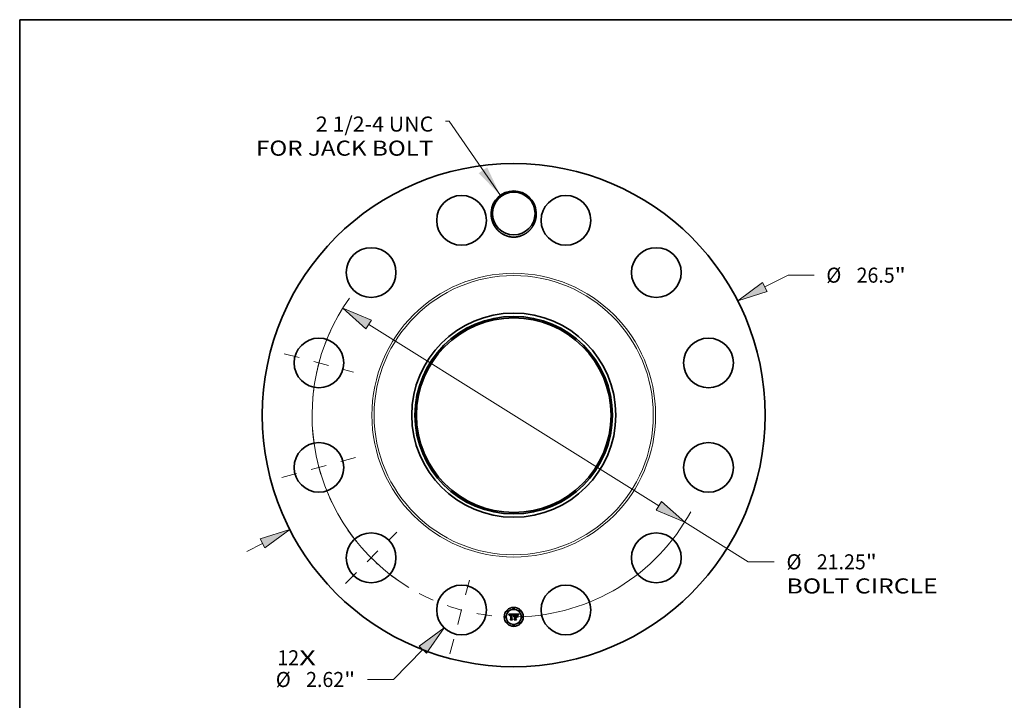
# Model space of a CAD drawing. Extents: x 0 to 10.8, y 0 to 8.2.
# Drawn here: x 0.2 to 6.7, y 3.8 to 8.2 of the extents above; entities that cross this region are included whole.
import ezdxf
from ezdxf.enums import TextEntityAlignment as Align

# ---------------------------------------------------------------- set-up
doc = ezdxf.new("R2010")
doc.units = 0
doc.header["$MEASUREMENT"] = 0
doc.linetypes.add('DASHDOT', pattern=[18.5, 12, -3, 0.5, -3])
doc.layers.get('0').update_dxf_attribs({"lineweight": 13})
doc.layers.add('1', color=7, linetype='Continuous', lineweight=13)
doc.styles.get("Standard").update_dxf_attribs({"font": 'isocp.shx'})

# ---------------------------------------------------------------- blocks, each defined once
blk = doc.blocks.new('BLOCK7')
at = {"color": 7, "lineweight": 13, "ltscale": 0.03937}
for s, p, p2 in [('12', (-12.452536, -13.175362), (-11.306352, -13.175362)), ('X', (-11.306352, -13.175362), (-10.424937, -13.175362))]:
    blk.add_text(s, height=0.793159, dxfattribs=at).set_placement(p, p2, align=Align.FIT)
blk = doc.blocks.new('BLOCK8')
at = {"color": 7, "lineweight": 13, "ltscale": 0.03937}
blk.add_lwpolyline([(-0.70454, 11.577809), (-3.405847, 15.490141), (-3.602697, 15.490141)], dxfattribs=at)
blk.add_solid([(-1.841307, 12.751443), (-0.70454, 11.577809), (-1.399224, 13.056684)], dxfattribs=at)
for s, p, p2 in [('2 1/2-4 UNC', (-10.425469, 14.938254), (-4.237226, 14.938254)), ('FOR JACK BOLT', (-13.576325, 13.669199), (-4.237224, 13.669199))]:
    blk.add_text(s, height=0.793159, dxfattribs=at).set_placement(p, p2, align=Align.FIT)
blk = doc.blocks.new('BLOCK9')
at = {"color": 7, "lineweight": 13, "ltscale": 0.03937}
for p, q in [((13.237574, 6.755446), (14.452336, 7.375367)), ((14.452336, 7.375367), (15.822281, 7.375367)), ((-14.062766, -7.17656), (-13.237575, -6.755446))]:
    blk.add_line(p, q, dxfattribs=at)
for points in [[(13.115476, 6.994703), (11.802025, 6.022851), (13.359673, 6.516188)], [(-13.115476, -6.994703), (-11.802025, -6.022851), (-13.359673, -6.516188)]]:
    blk.add_lwpolyline(points, close=True, dxfattribs=at)
for points in [[(13.115476, 6.994703), (11.802025, 6.022851), (13.115476, 6.994703), (13.359673, 6.516188)], [(-13.115476, -6.994703), (-11.802025, -6.022851), (-13.115476, -6.994703), (-13.359673, -6.516188)]]:
    blk.add_solid(points, dxfattribs=at)
for s, p, p2 in [('%%c', (16.46696, 6.978787), (17.260119, 6.978787)), ('26.5', (18.065968, 6.978787), (20.07179, 6.978787)), ('"', (20.071788, 6.978787), (20.653439, 6.978787))]:
    blk.add_text(s, height=0.793159, dxfattribs=at).set_placement(p, p2, align=Align.FIT)
blk = doc.blocks.new('BLOCK10')
at = {"color": 7, "lineweight": 13, "ltscale": 0.03937}
for p, q in [((-4.794945, -12.349634), (-6.33692, -13.923035)), ((-6.33692, -13.923035), (-7.706865, -13.923035))]:
    blk.add_line(p, q, dxfattribs=at)
blk.add_lwpolyline([(-4.603102, -12.537645), (-3.666871, -11.198568), (-4.986789, -12.161621)], close=True, dxfattribs=at)
blk.add_solid([(-4.603102, -12.537645), (-3.666871, -11.198568), (-4.603102, -12.537645), (-4.986789, -12.161621)], dxfattribs=at)
for s, p, p2 in [('"', (-8.933194, -14.319614), (-8.351544, -14.319614)), ('%%c', (-12.538023, -14.319614), (-11.744864, -14.319614)), ('2.62', (-10.939015, -14.319614), (-8.933194, -14.319614))]:
    blk.add_text(s, height=0.793159, dxfattribs=at).set_placement(p, p2, align=Align.FIT)
blk = doc.blocks.new('BLOCK11')
at = {"color": 7, "lineweight": 13, "ltscale": 0.03937}
for p, q in [((-7.642425, 4.778424), (7.642425, -4.778424)), ((9.00897, -5.632856), (12.355941, -7.725549)), ((12.355941, -7.725549), (13.725885, -7.725549))]:
    blk.add_line(p, q, dxfattribs=at)
for points in [[(-7.50002, 5.006181), (-9.00897, 5.632856), (-7.784831, 4.550667)], [(7.50002, -5.006181), (9.00897, -5.632856), (7.784831, -4.550667)]]:
    blk.add_lwpolyline(points, close=True, dxfattribs=at)
for start, end in [(144.56262, 238.663725), (271.336256, 331.406052)]:
    blk.add_arc((0, 0), 10.625, start, end, dxfattribs=at)
for points in [[(-7.50002, 5.006181), (-9.00897, 5.632856), (-7.50002, 5.006181), (-7.784831, 4.550667)], [(7.50002, -5.006181), (9.00897, -5.632856), (7.50002, -5.006181), (7.784831, -4.550667)]]:
    blk.add_solid(points, dxfattribs=at)
for s, p, p2 in [('%%c', (14.370564, -8.122128), (15.163723, -8.122128)), ('21.25', (15.969572, -8.122128), (18.548485, -8.122128)), ('"', (18.548485, -8.122128), (19.130136, -8.122128)), ('BOLT CIRCLE', (14.370565, -9.391183), (22.334249, -9.391183))]:
    blk.add_text(s, height=0.793159, dxfattribs=at).set_placement(p, p2, align=Align.FIT)
blk = doc.blocks.new('BLOCK12')
at = {"color": 7, "linetype": 'DASHDOT', "lineweight": 13, "ltscale": 0.03937}
blk.add_line((-3.369796, -12.576248), (-2.130109, -7.949675), dxfattribs=at)
blk.add_arc((0, 0), 10.625, 242.085458, 267.914549, dxfattribs=at)
blk = doc.blocks.new('BLOCK13')
at = {"color": 7, "linetype": 'DASHDOT', "lineweight": 13, "ltscale": 0.03937}
blk.add_line((-8.860322, -8.860322), (-6.165696, -6.165696), dxfattribs=at)
blk.add_arc((0, 0), 10.625, 214.725114, 235.274885, dxfattribs=at)
blk = doc.blocks.new('BLOCK14')
at = {"color": 7, "linetype": 'DASHDOT', "lineweight": 13, "ltscale": 0.03937}
blk.add_line((-12.220833, -3.274562), (-8.305091, -2.225342), dxfattribs=at)
blk.add_arc((0, 0), 10.625, 184.069654, 205.930344, dxfattribs=at)
blk = doc.blocks.new('BLOCK15')
at = {"color": 7, "linetype": 'DASHDOT', "lineweight": 13, "ltscale": 0.03937}
blk.add_line((-12.089138, 3.239275), (-8.436785, 2.26063), dxfattribs=at)
blk.add_arc((0, 0), 10.625, 154.804872, 175.195131, dxfattribs=at)

msp = doc.modelspace()

# ---------------------------------------------------------------- linework, layer by layer
at = {"color": 7, "lineweight": 35, "ltscale": 0.000812}
msp.add_line((3.4475, 4.3646), (3.48, 4.3649), dxfattribs=at)
at = {"color": 7, "lineweight": 35, "ltscale": 2.6e-05}
for p, q in [((3.448, 4.3637), (3.4475, 4.3646)), ((3.478, 4.3579), (3.4784, 4.3588)), ((3.479, 4.3583), (3.4786, 4.3574)), ((3.5101, 4.3612), (3.5108, 4.3621)), ((3.5107, 4.3606), (3.5101, 4.3598))]:
    msp.add_line(p, q, dxfattribs=at)
at = {"color": 7, "lineweight": 35, "ltscale": 2.5e-05}
for p, q in [((3.4485, 4.3628), (3.448, 4.3637)), ((3.4489, 4.3619), (3.4485, 4.3628)), ((3.483, 4.3279), (3.4823, 4.3286)), ((3.4926, 4.3626), (3.4916, 4.3627)), ((3.4987, 4.3613), (3.4997, 4.3612)), ((3.509, 4.3596), (3.5096, 4.3604)), ((3.5096, 4.3604), (3.5101, 4.3612)), ((3.5101, 4.3598), (3.5096, 4.3589))]:
    msp.add_line(p, q, dxfattribs=at)
at = {"color": 7, "lineweight": 35, "ltscale": 2.4e-05}
for p, q in [((3.4493, 4.3611), (3.4489, 4.3619)), ((3.4515, 4.3562), (3.4509, 4.357)), ((3.4589, 4.3279), (3.4583, 4.3286)), ((3.4784, 4.3588), (3.4788, 4.3597)), ((3.4794, 4.3592), (3.479, 4.3583)), ((3.5086, 4.3587), (3.509, 4.3596)), ((3.5096, 4.3589), (3.5091, 4.3581))]:
    msp.add_line(p, q, dxfattribs=at)
at = {"color": 7, "lineweight": 35, "ltscale": 2.3e-05}
for p, q in [((3.4497, 4.3602), (3.4493, 4.3611)), ((3.45, 4.3594), (3.4497, 4.3602)), ((3.4788, 4.3597), (3.4791, 4.3605)), ((3.4798, 4.36), (3.4794, 4.3592)), ((3.4997, 4.3612), (3.5006, 4.361)), ((3.5078, 4.357), (3.5082, 4.3579)), ((3.5082, 4.3579), (3.5086, 4.3587)), ((3.5091, 4.3581), (3.5087, 4.3573))]:
    msp.add_line(p, q, dxfattribs=at)
at = {"color": 7, "lineweight": 35, "ltscale": 2.2e-05}
for p, q in [((3.4503, 4.3586), (3.45, 4.3594)), ((3.5073, 4.3553), (3.5075, 4.3562)), ((3.5075, 4.3562), (3.5078, 4.357)), ((3.5087, 4.3573), (3.5084, 4.3565))]:
    msp.add_line(p, q, dxfattribs=at)
at = {"color": 7, "lineweight": 35, "ltscale": 2.1e-05}
for p, q in [((3.4506, 4.3578), (3.4503, 4.3586)), ((3.4509, 4.357), (3.4506, 4.3578)), ((3.4791, 4.3605), (3.4795, 4.3613)), ((3.4802, 4.3608), (3.4798, 4.36)), ((3.5006, 4.361), (3.5014, 4.3608)), ((3.5084, 4.3565), (3.5081, 4.3557))]:
    msp.add_line(p, q, dxfattribs=at)
at = {"color": 7, "lineweight": 35, "ltscale": 1.6e-05}
for p, q in [((3.4516, 4.3575), (3.4515, 4.3569)), ((3.4515, 4.3569), (3.4515, 4.3562)), ((3.4552, 4.3594), (3.4547, 4.359)), ((3.4575, 4.3625), (3.4569, 4.3624)), ((3.4757, 4.3571), (3.4755, 4.3577)), ((3.4817, 4.3632), (3.4814, 4.3627)), ((3.4818, 4.348), (3.4823, 4.3484)), ((3.4823, 4.3484), (3.4828, 4.3489)), ((3.4952, 4.3605), (3.4946, 4.3605)), ((3.4975, 4.3606), (3.4968, 4.3606)), ((3.5003, 4.3624), (3.4997, 4.3625)), ((3.5023, 4.3599), (3.5016, 4.3601)), ((3.5029, 4.3596), (3.5023, 4.3599)), ((3.5033, 4.3599), (3.5038, 4.3594)), ((3.5038, 4.3594), (3.5042, 4.359)), ((3.5042, 4.359), (3.5045, 4.3584)), ((3.5051, 4.3588), (3.5048, 4.3593))]:
    msp.add_line(p, q, dxfattribs=at)
at = {"color": 7, "lineweight": 35, "ltscale": 1.5e-05}
for p, q in [((3.4517, 4.3581), (3.4516, 4.3575)), ((3.4529, 4.356), (3.453, 4.3565)), ((3.4529, 4.3553), (3.4529, 4.356)), ((3.4569, 4.3624), (3.4563, 4.3623)), ((3.4583, 4.361), (3.4589, 4.361)), ((3.4696, 4.3626), (3.469, 4.3626)), ((3.4755, 4.3577), (3.4753, 4.3583)), ((3.4807, 4.3631), (3.4811, 4.3636)), ((3.4958, 4.3606), (3.4952, 4.3605)), ((3.4981, 4.3606), (3.4975, 4.3606)), ((3.5048, 4.3593), (3.5044, 4.3598)), ((3.5064, 4.3573), (3.5062, 4.3568)), ((3.5067, 4.3579), (3.5064, 4.3573)), ((3.5084, 4.3617), (3.5081, 4.3611))]:
    msp.add_line(p, q, dxfattribs=at)
at = {"color": 7, "lineweight": 35, "ltscale": 1.4e-05}
for p, q in [((3.4518, 4.3586), (3.4517, 4.3581)), ((3.453, 4.3565), (3.4531, 4.3571)), ((3.4563, 4.3623), (3.4557, 4.3622)), ((3.4578, 4.361), (3.4583, 4.361)), ((3.4589, 4.3603), (3.4584, 4.3603)), ((3.4609, 4.3623), (3.4603, 4.3624)), ((3.4701, 4.3625), (3.4696, 4.3626)), ((3.4702, 4.3603), (3.4696, 4.3603)), ((3.472, 4.3609), (3.4726, 4.3607)), ((3.4753, 4.3583), (3.4752, 4.3588)), ((3.4761, 4.3567), (3.4757, 4.3571)), ((3.4814, 4.3461), (3.481, 4.3457)), ((3.4986, 4.3605), (3.4981, 4.3606)), ((3.5009, 4.3622), (3.5003, 4.3624)), ((3.5044, 4.3598), (3.5041, 4.3603)), ((3.5069, 4.3584), (3.5067, 4.3579)), ((3.5107, 4.3649), (3.5103, 4.3645))]:
    msp.add_line(p, q, dxfattribs=at)
at = {"color": 7, "lineweight": 35, "ltscale": 1.3e-05}
for p, q in [((3.452, 4.3591), (3.4518, 4.3586)), ((3.4531, 4.3571), (3.4533, 4.3576)), ((3.4537, 4.3564), (3.4536, 4.3559)), ((3.4536, 4.3559), (3.4536, 4.3553)), ((3.4552, 4.3621), (3.4547, 4.362)), ((3.4557, 4.3622), (3.4552, 4.3621)), ((3.4567, 4.3608), (3.4572, 4.3609)), ((3.4572, 4.3609), (3.4578, 4.361)), ((3.4584, 4.3603), (3.4579, 4.3603)), ((3.4587, 4.3625), (3.4582, 4.3625)), ((3.4592, 4.3624), (3.4587, 4.3625)), ((3.4598, 4.3624), (3.4592, 4.3624)), ((3.4603, 4.3624), (3.4598, 4.3624)), ((3.4691, 4.3611), (3.4696, 4.3611)), ((3.4707, 4.3625), (3.4701, 4.3625)), ((3.4707, 4.3603), (3.4702, 4.3603)), ((3.4712, 4.3602), (3.4707, 4.3603)), ((3.4717, 4.3601), (3.4712, 4.3602)), ((3.4722, 4.36), (3.4717, 4.3601)), ((3.4727, 4.3598), (3.4722, 4.36)), ((3.4741, 4.3597), (3.4744, 4.3592)), ((3.4752, 4.3588), (3.475, 4.3593)), ((3.4763, 4.3572), (3.4761, 4.3567)), ((3.4764, 4.3577), (3.4763, 4.3572)), ((3.4766, 4.3582), (3.4764, 4.3577)), ((3.4818, 4.3464), (3.4814, 4.3461)), ((3.4822, 4.3467), (3.4818, 4.3464)), ((3.4857, 4.3464), (3.4862, 4.3464)), ((3.4963, 4.3606), (3.4958, 4.3606)), ((3.4992, 4.3605), (3.4986, 4.3605)), ((3.5014, 4.3621), (3.5009, 4.3622)), ((3.5041, 4.3603), (3.5037, 4.3607)), ((3.5071, 4.3589), (3.5069, 4.3584)), ((3.5103, 4.3645), (3.51, 4.3641))]:
    msp.add_line(p, q, dxfattribs=at)
at = {"color": 7, "lineweight": 35, "ltscale": 1.2e-05}
for p, q in [((3.4522, 4.3596), (3.452, 4.3591)), ((3.4524, 4.36), (3.4522, 4.3596)), ((3.4533, 4.3576), (3.4534, 4.358)), ((3.4538, 4.3569), (3.4537, 4.3564)), ((3.4547, 4.362), (3.4543, 4.3618)), ((3.4563, 4.3607), (3.4567, 4.3608)), ((3.4579, 4.3603), (3.4574, 4.3602)), ((3.4671, 4.3625), (3.4666, 4.3625)), ((3.4676, 4.3625), (3.4671, 4.3625)), ((3.468, 4.3626), (3.4676, 4.3625)), ((3.4685, 4.3626), (3.468, 4.3626)), ((3.469, 4.3626), (3.4685, 4.3626)), ((3.4696, 4.3611), (3.4701, 4.361)), ((3.4712, 4.3624), (3.4707, 4.3625)), ((3.4716, 4.3623), (3.4712, 4.3624)), ((3.4726, 4.3607), (3.473, 4.3606)), ((3.4732, 4.3597), (3.4727, 4.3598)), ((3.473, 4.3606), (3.4734, 4.3603)), ((3.4736, 4.3595), (3.4732, 4.3597)), ((3.4734, 4.3603), (3.4738, 4.36)), ((3.4741, 4.3592), (3.4736, 4.3595)), ((3.4738, 4.36), (3.4741, 4.3597)), ((3.4745, 4.359), (3.4741, 4.3592)), ((3.4747, 4.3597), (3.4745, 4.3601)), ((3.475, 4.3593), (3.4747, 4.3597)), ((3.4768, 4.3586), (3.4766, 4.3582)), ((3.4769, 4.3591), (3.4768, 4.3586)), ((3.4771, 4.3595), (3.4769, 4.3591)), ((3.481, 4.3457), (3.4808, 4.3461)), ((3.482, 4.3447), (3.4823, 4.345)), ((3.4826, 4.347), (3.4822, 4.3467)), ((3.483, 4.3472), (3.4826, 4.347)), ((3.4835, 4.3474), (3.483, 4.3472)), ((3.4839, 4.3476), (3.4835, 4.3474)), ((3.4844, 4.3477), (3.4839, 4.3476)), ((3.4843, 4.3461), (3.4847, 4.3463)), ((3.4849, 4.3477), (3.4844, 4.3477)), ((3.4847, 4.3463), (3.4852, 4.3464)), ((3.4854, 4.3478), (3.4849, 4.3477)), ((3.4852, 4.3464), (3.4857, 4.3464)), ((3.4968, 4.3606), (3.4963, 4.3606)), ((3.4997, 4.3605), (3.4992, 4.3605)), ((3.5001, 4.3604), (3.4997, 4.3605)), ((3.5019, 4.3619), (3.5014, 4.3621)), ((3.5023, 4.3618), (3.5019, 4.3619)), ((3.5037, 4.3607), (3.5034, 4.361)), ((3.5073, 4.3593), (3.5071, 4.3589)), ((3.5074, 4.3598), (3.5073, 4.3593)), ((3.5097, 4.3637), (3.5095, 4.3633)), ((3.51, 4.3641), (3.5097, 4.3637))]:
    msp.add_line(p, q, dxfattribs=at)
at = {"color": 7, "lineweight": 35, "ltscale": 1.1e-05}
for p, q in [((3.4526, 4.3604), (3.4524, 4.36)), ((3.4529, 4.3607), (3.4526, 4.3604)), ((3.4532, 4.3611), (3.4529, 4.3607)), ((3.4535, 4.3613), (3.4532, 4.3611)), ((3.4534, 4.358), (3.4536, 4.3585)), ((3.4539, 4.3616), (3.4535, 4.3613)), ((3.4536, 4.3585), (3.4538, 4.3588)), ((3.4539, 4.3573), (3.4538, 4.3569)), ((3.4543, 4.3618), (3.4539, 4.3616)), ((3.454, 4.3577), (3.4539, 4.3573)), ((3.4555, 4.3604), (3.4558, 4.3606)), ((3.4558, 4.3606), (3.4563, 4.3607)), ((3.457, 4.3601), (3.4565, 4.36)), ((3.4574, 4.3602), (3.457, 4.3601)), ((3.4701, 4.361), (3.4705, 4.361)), ((3.472, 4.3622), (3.4716, 4.3623)), ((3.4724, 4.362), (3.472, 4.3622)), ((3.4743, 4.3605), (3.474, 4.3608)), ((3.4745, 4.3601), (3.4743, 4.3605)), ((3.4773, 4.3599), (3.4771, 4.3595)), ((3.4775, 4.3603), (3.4773, 4.3599)), ((3.48, 4.3649), (3.4798, 4.3645)), ((3.4823, 4.345), (3.4827, 4.3453)), ((3.4828, 4.3444), (3.4825, 4.3441)), ((3.4827, 4.3453), (3.483, 4.3456)), ((3.4832, 4.3447), (3.4828, 4.3444)), ((3.483, 4.3456), (3.4834, 4.3458)), ((3.4834, 4.3458), (3.4838, 4.346)), ((3.4838, 4.346), (3.4843, 4.3461)), ((3.5006, 4.3604), (3.5001, 4.3604)), ((3.5027, 4.3616), (3.5023, 4.3618)), ((3.503, 4.3613), (3.5027, 4.3616)), ((3.5034, 4.361), (3.503, 4.3613)), ((3.5076, 4.3602), (3.5074, 4.3598)), ((3.5095, 4.3633), (3.5092, 4.3629))]:
    msp.add_line(p, q, dxfattribs=at)
at = {"color": 7, "lineweight": 35, "ltscale": 1.8e-05}
for p, q in [((3.4536, 4.3553), (3.4529, 4.3553)), ((3.4799, 4.362), (3.4803, 4.3626)), ((3.4808, 4.3461), (3.4811, 4.3468)), ((3.484, 4.3495), (3.4846, 4.3497)), ((3.4954, 4.3613), (3.4961, 4.3613)), ((3.4961, 4.3613), (3.4969, 4.3613)), ((3.4991, 4.3625), (3.4983, 4.3626)), ((3.5016, 4.3601), (3.501, 4.3603)), ((3.5021, 4.3606), (3.5028, 4.3602)), ((3.5045, 4.3584), (3.504, 4.3589)), ((3.5055, 4.3582), (3.5051, 4.3588)), ((3.5081, 4.3611), (3.5078, 4.3605))]:
    msp.add_line(p, q, dxfattribs=at)
at = {"color": 7, "lineweight": 35, "ltscale": 1e-05}
for p, q in [((3.4538, 4.3588), (3.454, 4.3592)), ((3.454, 4.3592), (3.4542, 4.3595)), ((3.4548, 4.36), (3.4551, 4.3602)), ((3.4551, 4.3602), (3.4555, 4.3604)), ((3.4565, 4.36), (3.4562, 4.3599)), ((3.4688, 4.3603), (3.4684, 4.3603)), ((3.4692, 4.3603), (3.4688, 4.3603)), ((3.4705, 4.361), (3.4709, 4.361)), ((3.4709, 4.361), (3.4713, 4.361)), ((3.4728, 4.3618), (3.4724, 4.362)), ((3.4731, 4.3616), (3.4728, 4.3618)), ((3.4734, 4.3614), (3.4731, 4.3616)), ((3.4737, 4.3611), (3.4734, 4.3614)), ((3.474, 4.3608), (3.4737, 4.3611)), ((3.4777, 4.3607), (3.4775, 4.3603)), ((3.4779, 4.361), (3.4777, 4.3607)), ((3.4835, 4.3449), (3.4832, 4.3447)), ((3.4839, 4.3451), (3.4835, 4.3449)), ((3.4842, 4.3453), (3.4839, 4.3451)), ((3.4846, 4.3454), (3.4842, 4.3453)), ((3.485, 4.3456), (3.4846, 4.3454)), ((3.4854, 4.3456), (3.485, 4.3456)), ((3.4858, 4.3477), (3.4854, 4.3478)), ((3.4858, 4.3457), (3.4854, 4.3456)), ((3.4862, 4.3477), (3.4858, 4.3477)), ((3.4862, 4.3457), (3.4858, 4.3457)), ((3.501, 4.3603), (3.5006, 4.3604)), ((3.5078, 4.3605), (3.5076, 4.3602)), ((3.509, 4.3626), (3.5088, 4.3623)), ((3.5092, 4.3629), (3.509, 4.3626))]:
    msp.add_line(p, q, dxfattribs=at)
at = {"color": 7, "lineweight": 35, "ltscale": 1.9e-05}
for p, q in [((3.4543, 4.3584), (3.454, 4.3577)), ((3.4542, 4.3595), (3.4548, 4.36)), ((3.4778, 4.3553), (3.4771, 4.3555)), ((3.4795, 4.3613), (3.4799, 4.362)), ((3.481, 4.3621), (3.4806, 4.3615)), ((3.4811, 4.3636), (3.4817, 4.3632)), ((3.4825, 4.3441), (3.482, 4.3447)), ((3.4846, 4.3497), (3.4854, 4.3499)), ((3.4969, 4.3613), (3.4976, 4.3613)), ((3.4983, 4.3626), (3.4976, 4.3626)), ((3.5014, 4.3608), (3.5021, 4.3606)), ((3.5059, 4.3575), (3.5055, 4.3582))]:
    msp.add_line(p, q, dxfattribs=at)
at = {"color": 7, "lineweight": 35, "ltscale": 1.7e-05}
for p, q in [((3.4547, 4.359), (3.4543, 4.3584)), ((3.4558, 4.3598), (3.4552, 4.3594)), ((3.4582, 4.3625), (3.4575, 4.3625)), ((3.4713, 4.361), (3.472, 4.3609)), ((3.4803, 4.3626), (3.4807, 4.3631)), ((3.4814, 4.3627), (3.481, 4.3621)), ((3.4811, 4.3468), (3.4814, 4.3474)), ((3.4814, 4.3474), (3.4818, 4.348)), ((3.4828, 4.3489), (3.4833, 4.3492)), ((3.4833, 4.3492), (3.484, 4.3495)), ((3.4946, 4.3605), (3.4939, 4.3604)), ((3.494, 4.3612), (3.4947, 4.3612)), ((3.4947, 4.3612), (3.4954, 4.3613)), ((3.4997, 4.3625), (3.4991, 4.3625)), ((3.5028, 4.3602), (3.5033, 4.3599)), ((3.5034, 4.3593), (3.5029, 4.3596)), ((3.504, 4.3589), (3.5034, 4.3593)), ((3.5078, 4.355), (3.5073, 4.3553)), ((3.5088, 4.3623), (3.5084, 4.3617)), ((3.5122, 4.3637), (3.5127, 4.3633))]:
    msp.add_line(p, q, dxfattribs=at)
at = {"color": 7, "lineweight": 35, "ltscale": 9e-06}
for p, q in [((3.4562, 4.3599), (3.4558, 4.3598)), ((3.4696, 4.3603), (3.4692, 4.3603))]:
    msp.add_line(p, q, dxfattribs=at)
at = {"color": 7, "lineweight": 35, "ltscale": 0.000124}
for p, q in [((3.4571, 4.3301), (3.4609, 4.3333)), ((3.4916, 4.334), (3.4951, 4.3305))]:
    msp.add_line(p, q, dxfattribs=at)
at = {"color": 7, "lineweight": 35, "ltscale": 0.00031}
msp.add_line((3.4694, 4.3301), (3.4571, 4.3301), dxfattribs=at)
at = {"color": 7, "lineweight": 35, "ltscale": 0.000325}
msp.add_line((3.4583, 4.3286), (3.4712, 4.3286), dxfattribs=at)
at = {"color": 7, "lineweight": 35, "ltscale": 4.1e-05}
for p, q in [((3.4589, 4.361), (3.4606, 4.361)), ((3.4916, 4.35), (3.4933, 4.35))]:
    msp.add_line(p, q, dxfattribs=at)
at = {"color": 7, "lineweight": 35, "ltscale": 4.8e-05}
msp.add_line((3.4609, 4.3603), (3.4589, 4.3603), dxfattribs=at)
at = {"color": 7, "lineweight": 35, "ltscale": 0.000346}
msp.add_line((3.4727, 4.3279), (3.4589, 4.3279), dxfattribs=at)
at = {"color": 7, "lineweight": 35, "ltscale": 3.4e-05}
msp.add_line((3.4606, 4.361), (3.4609, 4.3623), dxfattribs=at)
at = {"color": 7, "lineweight": 35, "ltscale": 0.000674}
msp.add_line((3.4609, 4.3333), (3.4609, 4.3603), dxfattribs=at)
at = {"color": 7, "lineweight": 35, "ltscale": 0.000735}
msp.add_line((3.4666, 4.3625), (3.4663, 4.3331), dxfattribs=at)
at = {"color": 7, "lineweight": 35, "ltscale": 0.000109}
msp.add_line((3.4663, 4.3331), (3.4694, 4.3301), dxfattribs=at)
at = {"color": 7, "lineweight": 35, "ltscale": 3.7e-05}
msp.add_line((3.4676, 4.361), (3.4691, 4.3611), dxfattribs=at)
at = {"color": 7, "lineweight": 35, "ltscale": 0.000706}
msp.add_line((3.4676, 4.3328), (3.4676, 4.361), dxfattribs=at)
at = {"color": 7, "lineweight": 35, "ltscale": 0.000138}
msp.add_line((3.4712, 4.3286), (3.4676, 4.3328), dxfattribs=at)
at = {"color": 7, "lineweight": 35, "ltscale": 0.000682}
msp.add_line((3.4684, 4.3603), (3.4684, 4.333), dxfattribs=at)
at = {"color": 7, "lineweight": 35, "ltscale": 0.000167}
msp.add_line((3.4684, 4.333), (3.4727, 4.3279), dxfattribs=at)
at = {"color": 7, "lineweight": 35, "ltscale": 7e-06}
msp.add_line((3.4744, 4.3592), (3.4745, 4.359), dxfattribs=at)
at = {"color": 7, "lineweight": 35, "ltscale": 3.5e-05}
msp.add_line((3.4771, 4.3555), (3.4776, 4.3569), dxfattribs=at)
at = {"color": 7, "lineweight": 35, "ltscale": 2.7e-05}
for p, q in [((3.4776, 4.3569), (3.478, 4.3579)), ((3.4786, 4.3574), (3.4782, 4.3564)), ((3.4976, 4.3613), (3.4987, 4.3613)), ((3.4987, 4.3462), (3.4995, 4.3454)), ((3.5113, 4.3615), (3.5107, 4.3606)), ((3.5108, 4.3621), (3.5115, 4.3629))]:
    msp.add_line(p, q, dxfattribs=at)
at = {"color": 7, "lineweight": 35, "ltscale": 2.9e-05}
for p, q in [((3.4782, 4.3564), (3.4778, 4.3553)), ((3.5127, 4.3633), (3.512, 4.3624))]:
    msp.add_line(p, q, dxfattribs=at)
at = {"color": 7, "lineweight": 35, "ltscale": 0.0001}
msp.add_line((3.4798, 4.3645), (3.4779, 4.361), dxfattribs=at)
at = {"color": 7, "lineweight": 35, "ltscale": 2e-05}
for p, q in [((3.4806, 4.3615), (3.4802, 4.3608)), ((3.4854, 4.3499), (3.4862, 4.35)), ((3.4933, 4.3612), (3.494, 4.3612)), ((3.4976, 4.3626), (3.4968, 4.3626)), ((3.5036, 4.354), (3.5043, 4.3536)), ((3.5043, 4.3419), (3.5036, 4.3423)), ((3.5062, 4.3568), (3.5059, 4.3575)), ((3.5081, 4.3557), (3.5078, 4.355))]:
    msp.add_line(p, q, dxfattribs=at)
at = {"color": 7, "lineweight": 35, "ltscale": 0.000141}
msp.add_line((3.4818, 4.3305), (3.4862, 4.334), dxfattribs=at)
at = {"color": 7, "lineweight": 35, "ltscale": 0.000333}
msp.add_line((3.4951, 4.3305), (3.4818, 4.3305), dxfattribs=at)
at = {"color": 7, "lineweight": 35, "ltscale": 0.000371}
msp.add_line((3.4823, 4.3286), (3.4972, 4.3286), dxfattribs=at)
at = {"color": 7, "lineweight": 35, "ltscale": 0.000127}
msp.add_line((3.4862, 4.3614), (3.4825, 4.3649), dxfattribs=at)
at = {"color": 7, "lineweight": 35, "ltscale": 0.000704}
msp.add_line((3.4825, 4.3649), (3.5107, 4.3649), dxfattribs=at)
at = {"color": 7, "lineweight": 35, "ltscale": 0.000392}
msp.add_line((3.4987, 4.3279), (3.483, 4.3279), dxfattribs=at)
at = {"color": 7, "lineweight": 35, "ltscale": 0.000286}
msp.add_line((3.4862, 4.35), (3.4862, 4.3614), dxfattribs=at)
at = {"color": 7, "lineweight": 35, "ltscale": 3.2e-05}
msp.add_line((3.4862, 4.3464), (3.4862, 4.3477), dxfattribs=at)
at = {"color": 7, "lineweight": 35, "ltscale": 0.000291}
msp.add_line((3.4862, 4.334), (3.4862, 4.3457), dxfattribs=at)
at = {"color": 7, "lineweight": 35, "ltscale": 0.000317}
for p, q in [((3.4916, 4.3627), (3.4916, 4.35)), ((3.4933, 4.3335), (3.4933, 4.3462))]:
    msp.add_line(p, q, dxfattribs=at)
at = {"color": 7, "lineweight": 35, "ltscale": 0.000155}
msp.add_line((3.4978, 4.3477), (3.4916, 4.3477), dxfattribs=at)
at = {"color": 7, "lineweight": 35, "ltscale": 0.000342}
msp.add_line((3.4916, 4.3477), (3.4916, 4.334), dxfattribs=at)
at = {"color": 7, "lineweight": 35, "ltscale": 6.6e-05}
msp.add_line((3.4952, 4.3626), (3.4926, 4.3626), dxfattribs=at)
at = {"color": 7, "lineweight": 35, "ltscale": 0.00028}
msp.add_line((3.4933, 4.35), (3.4933, 4.3612), dxfattribs=at)
at = {"color": 7, "lineweight": 35, "ltscale": 0.000136}
msp.add_line((3.4933, 4.3462), (3.4987, 4.3462), dxfattribs=at)
at = {"color": 7, "lineweight": 35, "ltscale": 0.000156}
msp.add_line((3.4972, 4.3286), (3.4933, 4.3335), dxfattribs=at)
at = {"color": 7, "lineweight": 35, "ltscale": 0.000262}
msp.add_line((3.4939, 4.3604), (3.4939, 4.35), dxfattribs=at)
at = {"color": 7, "lineweight": 35, "ltscale": 0.000102}
msp.add_line((3.4939, 4.35), (3.498, 4.35), dxfattribs=at)
at = {"color": 7, "lineweight": 35, "ltscale": 0.00029}
msp.add_line((3.4939, 4.3454), (3.4939, 4.3338), dxfattribs=at)
at = {"color": 7, "lineweight": 35, "ltscale": 0.000139}
msp.add_line((3.4995, 4.3454), (3.4939, 4.3454), dxfattribs=at)
at = {"color": 7, "lineweight": 35, "ltscale": 0.00019}
msp.add_line((3.4939, 4.3338), (3.4987, 4.3279), dxfattribs=at)
at = {"color": 7, "lineweight": 35, "ltscale": 3.9e-05}
msp.add_line((3.4968, 4.3626), (3.4952, 4.3626), dxfattribs=at)
at = {"color": 7, "lineweight": 35, "ltscale": 0.00016}
msp.add_line((3.5024, 4.3432), (3.4978, 4.3477), dxfattribs=at)
at = {"color": 7, "lineweight": 35, "ltscale": 0.000158}
msp.add_line((3.498, 4.35), (3.5024, 4.3546), dxfattribs=at)
at = {"color": 7, "lineweight": 35, "ltscale": 0.000284}
msp.add_line((3.5024, 4.3546), (3.5024, 4.3432), dxfattribs=at)
at = {"color": 7, "lineweight": 35, "ltscale": 0.000293}
for p, q in [((3.5036, 4.3423), (3.5036, 4.354)), ((3.5043, 4.3536), (3.5043, 4.3419))]:
    msp.add_line(p, q, dxfattribs=at)
at = {"color": 7, "lineweight": 35, "ltscale": 2.8e-05}
for p, q in [((3.512, 4.3624), (3.5113, 4.3615)), ((3.5115, 4.3629), (3.5122, 4.3637))]:
    msp.add_line(p, q, dxfattribs=at)
at = {"color": 7, "lineweight": 35, "ltscale": 0.03937}
for points in [[(3.6269, 6.9906, 0.951446), (3.3331, 6.9906)], [(3.5481, 7.108, 0.124977), (3.4804, 7.1266)], [(3.6195, 6.9886, 0.007255), (3.6269, 6.9906)]]:
    msp.add_lwpolyline(points, format="xyb", dxfattribs=at)
for centre, radius in [((3.48, 5.6648), 1.6442), ((3.1388, 6.9384), 0.1626), ((3.48, 6.9833), 0.1396), ((3.8213, 6.9384), 0.1626), ((2.5477, 6.5971), 0.1626), ((4.4123, 6.5971), 0.1626), ((3.48, 5.6648), 0.667), ((3.48, 5.6648), 0.6457), ((3.48, 5.6648), 0.636), ((2.2064, 6.0061), 0.1626), ((4.7536, 6.0061), 0.1626), ((2.2064, 5.3236), 0.1626), ((4.7536, 5.3236), 0.1626), ((2.5477, 4.7325), 0.1626), ((4.4123, 4.7325), 0.1626), ((3.1388, 4.3913), 0.1626), ((3.8213, 4.3913), 0.1626), ((3.48, 4.3464), 0.062), ((3.48, 4.3464), 0.0489), ((3.4408, 4.3856), 0.00376), ((3.48, 4.4018), 0.00376), ((3.5192, 4.3856), 0.00376), ((3.4245, 4.3464), 0.00376), ((3.5355, 4.3464), 0.00376), ((3.4408, 4.3071), 0.00376), ((3.48, 4.2909), 0.00376), ((3.5192, 4.3071), 0.00376)]:
    msp.add_circle(centre, radius, dxfattribs=at)
at = {"color": 7, "lineweight": 13, "ltscale": 0.03937}
for radius in [0.9273, 0.9127]:
    msp.add_circle((3.48, 5.6648), radius, dxfattribs=at)
at = {"color": 7, "lineweight": 35, "ltscale": 0.03937}
for points, knots in [([(3.3331, 6.9906), (3.3334, 6.995), (3.3339, 6.9993), (3.3345, 7.0035), (3.3359, 7.0117), (3.338, 7.0198), (3.3392, 7.024), (3.341, 7.0293), (3.343, 7.0347), (3.3435, 7.0358), (3.3491, 7.0495), (3.3564, 7.0624), (3.3645, 7.0734), (3.3756, 7.0853), (3.388, 7.0954), (3.39, 7.097), (3.3942, 7.1001), (3.3985, 7.103), (3.4007, 7.1044), (3.4164, 7.114), (3.4335, 7.1211), (3.449, 7.1251), (3.4647, 7.1269), (3.4804, 7.1266)], [0, 0, 0, 0, 0, 0, 16.02226, 16.02226, 16.02226, 32.369549, 32.369549, 32.369549, 37.152454, 37.152454, 37.152454, 87.116321, 87.116321, 87.116321, 96.793974, 96.793974, 96.793974, 106.534039, 106.534039, 106.534039, 165.907106, 165.907106, 165.907106, 165.907106, 165.907106, 165.907106]), ([(3.5481, 7.108), (3.5601, 7.1012), (3.5712, 7.0929), (3.5812, 7.0834), (3.5917, 7.0707), (3.6001, 7.0568), (3.6014, 7.0546), (3.6081, 7.0423), (3.6132, 7.0292), (3.6163, 7.0182), (3.6183, 7.0069), (3.6191, 6.9956)], [0, 0, 0, 0, 0, 0, 52.528927, 52.528927, 52.528927, 62.382655, 62.382655, 62.382655, 106.441271, 106.441271, 106.441271, 106.441271, 106.441271, 106.441271]), ([(3.48, 6.8282), (3.4674, 6.8286), (3.4549, 6.8303), (3.4426, 6.8332), (3.4188, 6.8416), (3.3973, 6.8545), (3.3873, 6.8621), (3.3689, 6.8791), (3.3545, 6.8994), (3.3483, 6.9103), (3.3387, 6.9324), (3.3336, 6.9559), (3.3323, 6.9675), (3.3322, 6.9791), (3.3331, 6.9906)], [0, 0, 0, 0, 0, 0, 17.788418, 17.788418, 17.788418, 35.591784, 35.591784, 35.591784, 53.404567, 53.404567, 53.404567, 70.167869, 70.167869, 70.167869, 70.167869, 70.167869, 70.167869]), ([(3.48, 6.8282), (3.4926, 6.8286), (3.5051, 6.8303), (3.5174, 6.8332), (3.5412, 6.8416), (3.5627, 6.8545), (3.5727, 6.8621), (3.5911, 6.8791), (3.6055, 6.8994), (3.6117, 6.9103), (3.6195, 6.9282), (3.6243, 6.947), (3.6256, 6.9539), (3.6271, 6.9654), (3.6275, 6.977), (3.6275, 6.9816), (3.6273, 6.9861), (3.6269, 6.9906)], [0, 0, 0, 0, 0, 0, 17.78499, 17.78499, 17.78499, 35.572834, 35.572834, 35.572834, 53.354262, 53.354262, 53.354262, 63.511491, 63.511491, 63.511491, 70.102214, 70.102214, 70.102214, 70.102214, 70.102214, 70.102214])]:
    msp.add_open_spline(points, degree=5, knots=knots, dxfattribs=at)
at = {"layer": '1', "color": 7, "lineweight": 35, "ltscale": 0.03937}
for p, q in [((0.25, 0.25), (0.25, 8.25)), ((0.25, 8.25), (10.75, 8.25))]:
    msp.add_line(p, q, dxfattribs=at)

# ---------------------------------------------------------------- block references
at = {"lineweight": 0, "xscale": 0.124093, "yscale": 0.124093, "zscale": 0.124093}
for name in ['BLOCK8', 'BLOCK9', 'BLOCK11', 'BLOCK15', 'BLOCK14', 'BLOCK13', 'BLOCK12', 'BLOCK10', 'BLOCK7']:
    msp.add_blockref(name, (3.48, 5.6648), dxfattribs=at)

doc.saveas('drawing.dxf')
